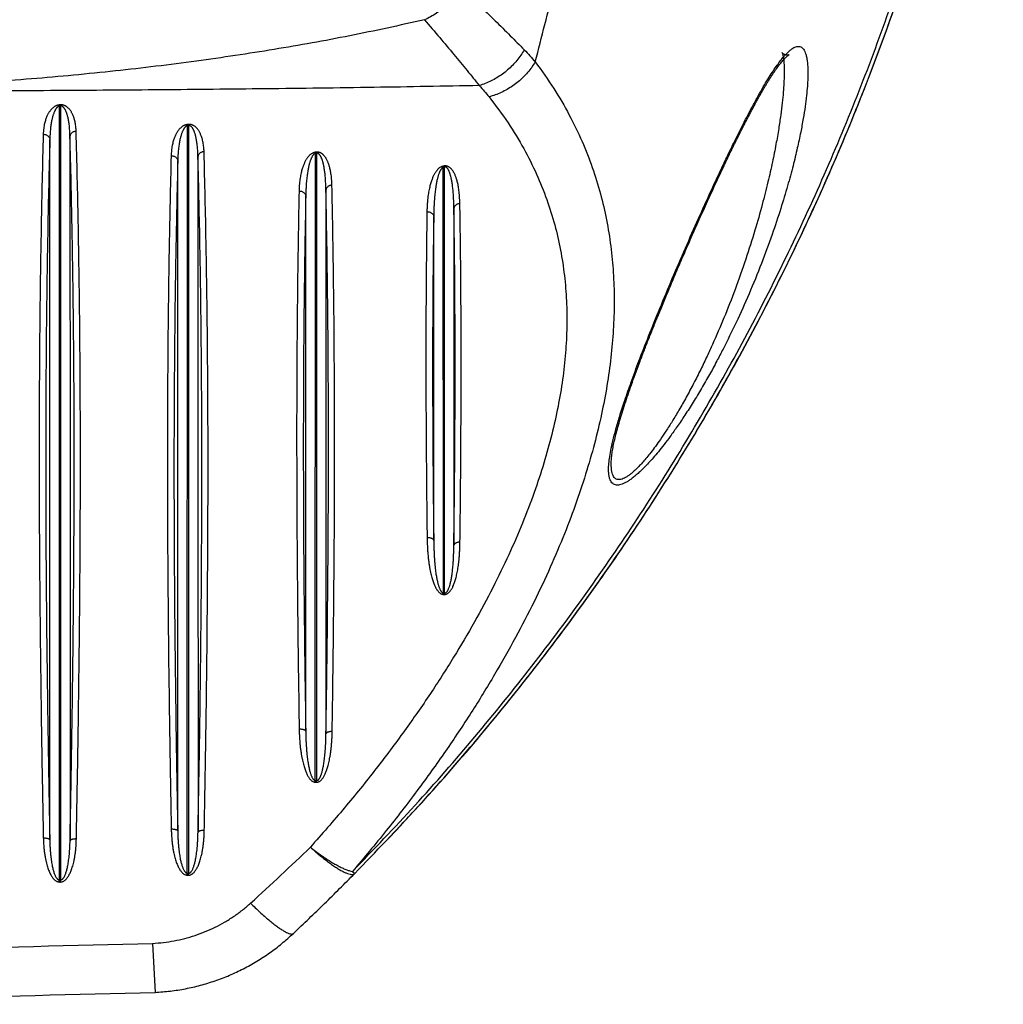
# Model space of a CAD drawing. Extents: x 0 to 841, y 0 to 594.
# Drawn here: x 559 to 597, y 422 to 460 of the extents above; entities that cross this region are included whole.
import ezdxf

# ---------------------------------------------------------------- set-up
doc = ezdxf.new("R2010")
doc.units = 0
doc.header["$LTSCALE"] = 46.255
doc.header["$MEASUREMENT"] = 0
doc.layers.get('0').update_dxf_attribs({"linetype": 'CONTINUOUS'})
doc.layers.get('Defpoints').update_dxf_attribs({"linetype": 'CONTINUOUS'})
doc.styles.get("Standard").update_dxf_attribs({"font": 'txt', "width": 0.8})
doc.dimstyles.new('DIMSTYLE_1', dxfattribs={"dimtxt": 3.5, "dimasz": 3.5, "dimexe": 0.18, "dimexo": 0.0625, "dimgap": 0.09, "dimtad": 1, "dimdec": 0, "dimlfac": 2, "dimdsep": 46, "dimtxsty": 'Standard', "dimcen": 0.09, "dimadec": 0, "dimazin": 0, "dimtfac": 1, "dimtdec": 0, "dimtofl": 0, "dimtmove": 0, "dimatfit": 3, "dimfxl": 0, "dimtolj": 1, "dimarcsym": 0})

# ---------------------------------------------------------------- blocks, each defined once
blk = doc.blocks.new('*D5')
at = {"color": 0, "linetype": 'Continuous', "lineweight": -2}
for p, q in [((457.378, 458.538), (457.378, 559.288)), ((460.878, 559.108), (593.619, 559.108)), ((597.119, 490.288), (597.119, 559.288))]:
    blk.add_line(p, q, dxfattribs=at)
at = {"color": 0, "linetype": 'Continuous'}
for points in [[(460.878, 559.691), (460.878, 558.525), (457.378, 559.108)], [(593.619, 559.691), (593.619, 558.525), (597.119, 559.108)]]:
    blk.add_solid(points, dxfattribs=at)
at = {"layer": 'Defpoints', "color": 0, "linetype": 'Continuous'}
for p in [(597.119, 559.108), (597.119, 490.225), (457.378, 458.475)]:
    blk.add_point(p, dxfattribs=at)
at = {"color": 0, "linetype": 'Continuous', "insert": (525.832, 560.948), "char_height": 3.5, "attachment_point": 5}
blk.add_mtext('\\A1;279', dxfattribs=at)

msp = doc.modelspace()

# ---------------------------------------------------------------- linework, layer by layer
at = {"linetype": 'Continuous'}
for p, q in [((588.544, 458.801), (588.544, 458.801)), ((560.237, 426.834), (560.239, 457.068)), ((560.277, 457.071), (560.239, 457.068)), ((560.277, 457.071), (560.28, 426.833)), ((565.236, 427.096), (565.239, 456.301)), ((565.278, 456.305), (565.28, 427.095)), ((570.237, 430.717), (570.239, 455.221)), ((570.278, 455.227), (570.28, 430.714)), ((575.24, 438.046), (575.239, 454.678)), ((575.278, 454.686), (575.276, 438.042)), ((581.809, 443.277), (581.809, 443.278)), ((570.237, 430.717), (570.28, 430.714)), ((565.236, 427.096), (565.28, 427.095)), ((571.692, 427.169), (571.775, 427.085)), ((560.237, 426.834), (560.28, 426.833)), ((563.88, 424.356), (563.976, 422.442))]:
    msp.add_line(p, q, dxfattribs=at)
for points in [[(578.832, 458.797), (579.565, 461.725), (580.2, 464.628), (580.746, 467.52), (581.212, 470.418), (581.609, 473.368), (581.938, 476.388), (582.189, 479.366)], [(571.692, 427.169), (574.132, 429.749), (576.467, 432.421), (578.696, 435.181), (580.817, 438.027), (582.826, 440.955), (584.718, 443.958), (586.491, 447.031), (588.143, 450.172), (589.672, 453.376), (591.074, 456.635), (592.348, 459.945), (593.492, 463.304), (594.505, 466.706), (595.383, 470.14)], [(571.775, 427.085), (574.217, 429.66), (576.555, 432.326), (578.787, 435.081), (580.911, 437.923), (582.924, 440.847), (584.82, 443.845), (586.598, 446.914), (588.255, 450.052), (589.788, 453.252), (591.196, 456.507), (592.475, 459.815), (593.624, 463.172), (594.643, 466.571), (595.527, 470.004)], [(573.076, 428.432), (574.244, 429.69), (576.579, 432.354), (578.807, 435.107), (580.928, 437.947), (582.938, 440.868), (584.832, 443.864), (586.606, 446.93), (588.261, 450.065), (589.794, 453.263), (591.2, 456.518), (592.478, 459.824), (593.626, 463.178), (594.643, 466.574), (595.521, 469.981)], [(575.952, 461.676), (575.789, 461.454), (575.607, 461.243), (575.409, 461.046), (575.197, 460.864), (574.973, 460.701), (574.741, 460.558), (574.503, 460.438)], [(575.952, 461.676), (576.628, 461.026), (577.263, 460.406), (577.854, 459.819), (578.401, 459.268)], [(574.503, 460.438), (571.582, 459.816), (568.63, 459.283), (565.589, 458.827), (562.431, 458.444), (559.151, 458.133), (555.754, 457.894)], [(574.489, 460.453), (574.496, 460.445), (574.503, 460.438)], [(574.503, 460.438), (575.098, 459.745), (575.653, 459.084), (576.169, 458.458), (576.645, 457.871)], [(586.176, 454.777), (586.313, 455.064), (586.482, 455.415), (586.676, 455.811), (586.887, 456.232), (587.107, 456.661), (587.328, 457.079), (587.541, 457.469), (587.742, 457.82), (587.927, 458.129), (588.096, 458.395), (588.248, 458.619), (588.385, 458.807), (588.509, 458.963), (588.622, 459.091), (588.724, 459.194), (588.816, 459.273), (588.901, 459.332), (588.978, 459.373), (589.049, 459.397), (589.114, 459.404), (589.174, 459.395), (589.231, 459.369), (589.285, 459.323), (589.335, 459.253), (589.381, 459.157), (589.42, 459.03), (589.451, 458.869), (589.472, 458.673), (589.482, 458.439), (589.479, 458.164), (589.462, 457.845), (589.428, 457.478), (589.376, 457.059), (589.301, 456.585), (589.202, 456.047), (589.07, 455.433), (588.902, 454.738), (588.691, 453.956), (588.424, 453.07), (588.087, 452.056), (587.668, 450.922), (587.183, 449.733), (586.678, 448.609), (586.17, 447.575)], [(578.401, 459.268), (578.266, 459.054), (578.11, 458.85), (577.938, 458.658), (577.749, 458.481), (577.547, 458.32), (577.333, 458.177), (577.11, 458.054), (576.88, 457.951), (576.645, 457.871)], [(578.401, 459.268), (578.623, 459.035), (578.832, 458.797)], [(586.21, 454.745), (586.282, 454.897), (586.372, 455.084), (586.462, 455.271), (586.552, 455.456), (586.641, 455.639), (586.731, 455.819), (586.819, 455.997), (586.907, 456.171), (586.994, 456.341), (587.079, 456.507), (587.163, 456.669), (587.245, 456.825), (587.326, 456.976), (587.404, 457.122), (587.481, 457.261), (587.555, 457.394), (587.627, 457.522), (587.697, 457.645), (587.766, 457.764), (587.834, 457.878), (587.902, 457.989), (587.968, 458.096), (588.033, 458.199), (588.097, 458.297), (588.16, 458.392), (588.221, 458.481), (588.281, 458.565), (588.339, 458.644), (588.396, 458.718), (588.451, 458.786), (588.504, 458.849), (588.554, 458.905), (588.601, 458.954), (588.644, 458.995), (588.682, 459.028), (588.713, 459.052), (588.735, 459.067), (588.74, 459.07)], [(588.535, 458.884), (588.554, 458.905), (588.601, 458.954), (588.644, 458.995), (588.682, 459.028), (588.713, 459.052), (588.735, 459.067), (588.747, 459.074), (588.732, 459.069), (588.704, 459.065), (588.663, 459.065), (588.614, 459.073), (588.564, 459.091), (588.523, 459.114), (588.495, 459.137), (588.48, 459.154), (588.474, 459.162), (588.477, 459.156), (588.486, 459.134), (588.498, 459.097), (588.51, 459.047), (588.522, 458.986), (588.533, 458.913), (588.541, 458.83), (588.544, 458.801)], [(578.832, 458.797), (579.555, 457.755), (580.16, 456.72), (580.659, 455.691), (581.061, 454.667), (581.378, 453.645), (581.615, 452.623), (581.781, 451.597), (581.879, 450.564), (581.914, 449.521), (581.888, 448.464), (581.801, 447.389), (581.655, 446.293), (581.449, 445.172), (581.18, 444.022), (580.847, 442.84), (580.446, 441.621), (579.972, 440.362), (579.42, 439.057), (578.784, 437.704), (578.059, 436.303), (577.241, 434.859), (576.33, 433.379), (575.324, 431.867), (574.218, 430.327), (573.009, 428.76), (571.692, 427.169)], [(578.832, 458.797), (578.693, 458.584), (578.534, 458.383), (578.357, 458.194), (578.163, 458.019), (577.955, 457.862), (577.735, 457.722), (577.505, 457.603), (577.268, 457.505), (577.026, 457.429)], [(588.544, 458.801), (588.555, 458.567), (588.556, 458.294), (588.545, 457.977), (588.52, 457.612), (588.48, 457.195), (588.422, 456.723), (588.342, 456.188), (588.236, 455.578), (588.098, 454.887), (587.922, 454.108), (587.7, 453.228), (587.414, 452.219), (587.057, 451.091), (586.639, 449.908), (586.201, 448.791), (585.758, 447.761)], [(576.645, 457.871), (572.532, 457.799), (568.284, 457.744), (564.214, 457.704), (560.163, 457.675), (555.839, 457.65)], [(576.645, 457.871), (576.841, 457.653), (577.026, 457.429)], [(577.026, 457.429), (577.767, 456.413), (578.381, 455.407), (578.882, 454.409), (579.282, 453.417), (579.591, 452.429), (579.818, 451.442), (579.969, 450.452), (580.05, 449.456), (580.064, 448.449), (580.013, 447.428), (579.899, 446.388), (579.72, 445.327), (579.477, 444.239), (579.167, 443.12), (578.787, 441.967), (578.331, 440.775), (577.795, 439.538), (577.172, 438.253), (576.456, 436.917), (575.643, 435.535), (574.732, 434.115), (573.72, 432.66), (572.605, 431.173), (571.381, 429.657), (570.043, 428.113)], [(560.231, 457.114), (560.198, 457.11), (560.165, 457.103), (560.131, 457.092), (560.099, 457.078), (560.067, 457.062), (560.036, 457.043), (560.004, 457.02), (559.974, 456.995), (559.944, 456.967), (559.915, 456.935), (559.886, 456.901), (559.858, 456.863), (559.83, 456.822), (559.803, 456.776), (559.776, 456.725), (559.75, 456.67), (559.725, 456.609), (559.701, 456.542), (559.679, 456.469), (559.659, 456.389), (559.64, 456.3), (559.625, 456.202), (559.613, 456.092), (559.607, 455.969)], [(560.239, 457.068), (560.22, 457.063), (560.2, 457.055), (560.18, 457.043), (560.16, 457.028), (560.141, 457.009), (560.122, 456.987), (560.103, 456.962), (560.085, 456.933), (560.067, 456.901), (560.049, 456.866), (560.032, 456.827), (560.015, 456.784), (559.999, 456.736), (559.982, 456.684), (559.966, 456.627), (559.951, 456.563), (559.936, 456.494), (559.921, 456.418), (559.908, 456.334), (559.896, 456.243), (559.885, 456.142), (559.876, 456.03), (559.869, 455.905), (559.865, 455.766)], [(560.269, 457.118), (560.25, 457.116), (560.231, 457.114)], [(560.231, 457.114), (560.233, 457.101), (560.236, 457.085), (560.239, 457.068)], [(560.893, 456.086), (560.889, 456.166), (560.882, 456.248), (560.872, 456.332), (560.858, 456.415), (560.841, 456.495), (560.821, 456.57), (560.799, 456.638), (560.776, 456.698), (560.753, 456.751), (560.729, 456.799), (560.705, 456.842), (560.68, 456.881), (560.654, 456.916), (560.628, 456.949), (560.601, 456.978), (560.573, 457.005), (560.545, 457.028), (560.516, 457.05), (560.486, 457.068), (560.455, 457.084), (560.425, 457.097), (560.394, 457.106), (560.363, 457.113), (560.331, 457.118), (560.3, 457.119), (560.269, 457.118)], [(560.269, 457.118), (560.272, 457.104), (560.274, 457.088), (560.277, 457.071)], [(560.652, 455.884), (560.65, 455.973), (560.646, 456.067), (560.639, 456.163), (560.631, 456.257), (560.621, 456.349), (560.609, 456.435), (560.596, 456.513), (560.582, 456.582), (560.568, 456.644), (560.553, 456.699), (560.539, 456.748), (560.524, 456.793), (560.509, 456.834), (560.493, 456.872), (560.477, 456.906), (560.46, 456.937), (560.443, 456.965), (560.426, 456.989), (560.408, 457.011), (560.389, 457.03), (560.371, 457.045), (560.352, 457.056), (560.334, 457.065), (560.315, 457.07), (560.296, 457.072), (560.277, 457.071)], [(565.228, 456.348), (565.196, 456.343), (565.164, 456.335), (565.131, 456.323), (565.1, 456.309), (565.069, 456.292), (565.039, 456.273), (565.009, 456.25), (564.979, 456.225), (564.95, 456.196), (564.922, 456.165), (564.894, 456.131), (564.867, 456.094), (564.84, 456.053), (564.813, 456.007), (564.786, 455.957), (564.76, 455.901), (564.735, 455.839), (564.71, 455.772), (564.687, 455.697), (564.665, 455.614), (564.646, 455.524), (564.629, 455.429), (564.617, 455.33), (564.608, 455.23), (564.604, 455.13)], [(565.239, 456.301), (565.22, 456.296), (565.201, 456.287), (565.181, 456.274), (565.162, 456.258), (565.144, 456.24), (565.125, 456.218), (565.107, 456.192), (565.09, 456.164), (565.072, 456.132), (565.055, 456.097), (565.039, 456.059), (565.022, 456.017), (565.006, 455.97), (564.99, 455.919), (564.974, 455.862), (564.958, 455.799), (564.943, 455.729), (564.928, 455.653), (564.914, 455.569), (564.901, 455.475), (564.889, 455.374), (564.88, 455.266), (564.872, 455.156), (564.867, 455.043), (564.864, 454.93)], [(565.266, 456.353), (565.247, 456.351), (565.228, 456.348)], [(565.228, 456.348), (565.231, 456.334), (565.235, 456.319), (565.239, 456.301)], [(565.278, 456.305), (565.258, 456.303), (565.239, 456.301)], [(565.89, 455.29), (565.887, 455.378), (565.879, 455.469), (565.868, 455.56), (565.853, 455.649), (565.835, 455.733), (565.814, 455.81), (565.792, 455.879), (565.769, 455.939), (565.746, 455.992), (565.722, 456.041), (565.698, 456.084), (565.673, 456.123), (565.647, 456.159), (565.621, 456.191), (565.595, 456.22), (565.568, 456.246), (565.54, 456.27), (565.511, 456.29), (565.481, 456.308), (565.451, 456.323), (565.421, 456.336), (565.391, 456.345), (565.361, 456.351), (565.329, 456.355), (565.298, 456.355), (565.266, 456.353)], [(565.266, 456.353), (565.27, 456.339), (565.274, 456.323), (565.278, 456.305)], [(565.652, 455.09), (565.65, 455.19), (565.645, 455.293), (565.639, 455.396), (565.63, 455.496), (565.619, 455.592), (565.606, 455.679), (565.593, 455.757), (565.58, 455.826), (565.566, 455.887), (565.551, 455.942), (565.537, 455.992), (565.522, 456.037), (565.506, 456.078), (565.491, 456.115), (565.475, 456.149), (565.458, 456.179), (565.442, 456.206), (565.425, 456.23), (565.407, 456.251), (565.389, 456.269), (565.371, 456.283), (565.353, 456.294), (565.334, 456.302), (565.315, 456.306), (565.296, 456.307), (565.278, 456.305)], [(559.607, 455.969), (559.562, 454.171), (559.527, 452.457), (559.499, 450.786), (559.477, 449.137), (559.462, 447.492), (559.452, 445.837), (559.447, 444.159), (559.448, 442.448), (559.453, 440.692), (559.464, 438.879), (559.481, 436.997), (559.503, 435.03), (559.532, 432.964), (559.567, 430.784), (559.61, 428.475)], [(559.607, 455.969), (559.655, 455.966), (559.702, 455.955), (559.746, 455.937), (559.784, 455.912), (559.817, 455.881), (559.841, 455.845), (559.858, 455.807), (559.865, 455.766)], [(560.893, 456.086), (560.847, 456.081), (560.803, 456.069), (560.762, 456.049), (560.726, 456.024), (560.696, 455.994), (560.673, 455.96), (560.658, 455.922), (560.652, 455.884)], [(560.652, 455.884), (560.652, 450.551), (560.653, 445.132), (560.653, 439.626), (560.654, 434.037), (560.654, 428.368)], [(560.654, 428.368), (560.697, 430.688), (560.733, 432.876), (560.761, 434.948), (560.783, 436.918), (560.8, 438.803), (560.81, 440.616), (560.816, 442.371), (560.816, 444.081), (560.811, 445.756), (560.8, 447.41), (560.784, 449.052), (560.762, 450.7), (560.734, 452.369), (560.697, 454.084), (560.652, 455.884)], [(560.9, 428.435), (560.943, 430.766), (560.978, 432.966), (561.006, 435.048), (561.028, 437.029), (561.044, 438.924), (561.054, 440.747), (561.059, 442.512), (561.059, 444.231), (561.053, 445.916), (561.043, 447.578), (561.026, 449.228), (561.004, 450.883), (560.975, 452.56), (560.938, 454.281), (560.893, 456.086)], [(559.865, 455.766), (559.82, 453.974), (559.784, 452.266), (559.756, 450.602), (559.734, 448.961), (559.718, 447.324), (559.708, 445.677), (559.703, 444.008), (559.703, 442.307), (559.708, 440.561), (559.719, 438.758), (559.735, 436.886), (559.757, 434.93), (559.785, 432.874), (559.82, 430.705), (559.862, 428.407)], [(559.862, 428.407), (559.863, 434.045), (559.863, 439.601), (559.864, 445.075), (559.864, 450.464), (559.865, 455.766)], [(564.604, 455.13), (564.561, 453.338), (564.527, 451.609), (564.501, 449.912), (564.481, 448.225), (564.468, 446.531), (564.46, 444.817), (564.457, 443.071), (564.46, 441.281), (564.469, 439.434), (564.484, 437.516), (564.504, 435.513), (564.532, 433.407), (564.566, 431.183), (564.609, 428.825)], [(564.604, 455.13), (564.653, 455.127), (564.7, 455.117), (564.744, 455.099), (564.783, 455.074), (564.816, 455.044), (564.841, 455.009), (564.857, 454.97), (564.864, 454.93)], [(565.89, 455.29), (565.845, 455.284), (565.801, 455.271), (565.761, 455.253), (565.726, 455.228), (565.696, 455.198), (565.674, 455.164), (565.659, 455.128), (565.652, 455.09)], [(565.9, 428.768), (565.942, 431.158), (565.976, 433.409), (566.003, 435.539), (566.022, 437.562), (566.036, 439.497), (566.044, 441.359), (566.046, 443.162), (566.043, 444.919), (566.033, 446.643), (566.019, 448.347), (565.998, 450.043), (565.97, 451.748), (565.935, 453.487), (565.89, 455.29)], [(570.225, 455.263), (570.196, 455.256), (570.166, 455.247), (570.136, 455.234), (570.108, 455.219), (570.08, 455.202), (570.053, 455.182), (570.026, 455.159), (570, 455.133), (569.973, 455.105), (569.947, 455.073), (569.921, 455.039), (569.896, 455.001), (569.871, 454.96), (569.846, 454.915), (569.821, 454.865), (569.797, 454.811), (569.773, 454.752), (569.749, 454.688), (569.726, 454.617), (569.704, 454.54), (569.683, 454.456), (569.664, 454.364), (569.646, 454.263), (569.63, 454.152), (569.617, 454.031), (569.607, 453.898), (569.602, 453.752)], [(570.239, 455.221), (570.221, 455.214), (570.203, 455.204), (570.186, 455.191), (570.168, 455.174), (570.152, 455.155), (570.136, 455.133), (570.12, 455.108), (570.104, 455.08), (570.088, 455.049), (570.072, 455.014), (570.057, 454.976), (570.041, 454.935), (570.026, 454.889), (570.011, 454.839), (569.996, 454.785), (569.982, 454.725), (569.967, 454.66), (569.953, 454.589), (569.939, 454.511), (569.926, 454.426), (569.913, 454.333), (569.902, 454.231), (569.891, 454.12), (569.881, 453.999), (569.874, 453.866), (569.868, 453.719), (569.864, 453.558)], [(570.264, 455.269), (570.244, 455.266), (570.225, 455.263)], [(570.225, 455.263), (570.23, 455.25), (570.234, 455.236), (570.239, 455.221)], [(570.278, 455.227), (570.258, 455.224), (570.239, 455.221)], [(570.888, 453.982), (570.883, 454.11), (570.875, 454.227), (570.864, 454.333), (570.85, 454.429), (570.835, 454.516), (570.819, 454.595), (570.801, 454.667), (570.782, 454.734), (570.762, 454.794), (570.742, 454.85), (570.721, 454.901), (570.699, 454.947), (570.677, 454.99), (570.655, 455.029), (570.632, 455.064), (570.609, 455.096), (570.586, 455.125), (570.562, 455.151), (570.538, 455.175), (570.513, 455.196), (570.487, 455.215), (570.46, 455.232), (570.434, 455.245), (570.407, 455.256), (570.38, 455.264), (570.352, 455.27), (570.323, 455.272), (570.293, 455.272), (570.264, 455.269)], [(570.264, 455.269), (570.268, 455.256), (570.273, 455.242), (570.278, 455.227)], [(570.652, 453.788), (570.649, 453.929), (570.644, 454.058), (570.638, 454.175), (570.63, 454.281), (570.621, 454.378), (570.611, 454.466), (570.6, 454.546), (570.589, 454.62), (570.577, 454.688), (570.564, 454.75), (570.552, 454.807), (570.539, 454.86), (570.526, 454.907), (570.512, 454.951), (570.499, 454.991), (570.485, 455.027), (570.471, 455.06), (570.457, 455.089), (570.442, 455.116), (570.427, 455.14), (570.412, 455.162), (570.396, 455.181), (570.38, 455.197), (570.364, 455.209), (570.347, 455.219), (570.331, 455.226), (570.313, 455.23), (570.295, 455.23), (570.278, 455.227)], [(564.864, 454.93), (564.821, 453.145), (564.787, 451.422), (564.76, 449.733), (564.74, 448.054), (564.726, 446.369), (564.717, 444.664), (564.715, 442.928), (564.717, 441.148), (564.725, 439.311), (564.739, 437.404), (564.76, 435.411), (564.786, 433.316), (564.82, 431.103), (564.862, 428.757)], [(564.862, 428.757), (564.863, 434.135), (564.863, 439.444), (564.863, 444.68), (564.864, 449.843), (564.864, 454.93)], [(565.652, 455.09), (565.653, 449.962), (565.653, 444.758), (565.653, 439.478), (565.654, 434.125), (565.654, 428.7)], [(565.654, 428.7), (565.697, 431.078), (565.732, 433.319), (565.759, 435.437), (565.78, 437.45), (565.794, 439.374), (565.802, 441.226), (565.805, 443.019), (565.802, 444.766), (565.793, 446.481), (565.779, 448.176), (565.758, 449.864), (565.731, 451.562), (565.696, 453.294), (565.652, 455.09)], [(575.223, 454.719), (575.194, 454.711), (575.165, 454.7), (575.136, 454.686), (575.109, 454.67), (575.082, 454.651), (575.056, 454.629), (575.03, 454.606), (575.005, 454.579), (574.98, 454.549), (574.955, 454.517), (574.931, 454.481), (574.907, 454.442), (574.882, 454.4), (574.858, 454.353), (574.834, 454.301), (574.81, 454.245), (574.786, 454.182), (574.762, 454.113), (574.739, 454.036), (574.717, 453.953), (574.695, 453.862), (574.675, 453.763), (574.657, 453.657), (574.64, 453.54), (574.625, 453.412), (574.613, 453.27), (574.604, 453.115), (574.599, 452.943)], [(575.261, 454.727), (575.242, 454.723), (575.223, 454.719)], [(575.223, 454.719), (575.228, 454.707), (575.233, 454.693), (575.239, 454.678)], [(575.885, 453.262), (575.881, 453.409), (575.873, 453.542), (575.863, 453.663), (575.851, 453.772), (575.837, 453.87), (575.821, 453.96), (575.804, 454.043), (575.785, 454.12), (575.766, 454.19), (575.746, 454.253), (575.726, 454.31), (575.705, 454.362), (575.685, 454.408), (575.663, 454.451), (575.642, 454.49), (575.62, 454.525), (575.598, 454.557), (575.575, 454.586), (575.553, 454.612), (575.529, 454.636), (575.505, 454.658), (575.48, 454.676), (575.455, 454.693), (575.429, 454.706), (575.403, 454.717), (575.378, 454.724), (575.351, 454.73), (575.322, 454.732), (575.291, 454.731), (575.261, 454.727)], [(575.261, 454.727), (575.267, 454.715), (575.272, 454.701), (575.278, 454.686)], [(586.17, 447.575), (585.927, 447.111), (585.642, 446.589), (585.328, 446.041), (585.001, 445.499), (584.677, 444.992), (584.376, 444.545), (584.105, 444.165), (583.862, 443.843), (583.642, 443.567), (583.442, 443.33), (583.262, 443.129), (583.098, 442.957), (582.949, 442.811), (582.812, 442.685), (582.683, 442.578), (582.561, 442.486), (582.445, 442.408), (582.334, 442.346), (582.228, 442.3), (582.129, 442.271), (582.04, 442.262), (581.96, 442.271), (581.89, 442.301), (581.829, 442.351), (581.778, 442.424), (581.738, 442.525), (581.71, 442.656), (581.697, 442.825), (581.702, 443.036), (581.729, 443.296), (581.781, 443.61), (581.862, 443.986), (581.977, 444.429), (582.131, 444.956), (582.33, 445.572), (582.578, 446.283), (582.883, 447.11), (583.258, 448.076), (583.698, 449.165), (584.186, 450.33), (584.698, 451.52), (585.211, 452.68), (585.708, 453.775), (586.176, 454.777)], [(581.809, 443.278), (581.811, 443.311), (581.834, 443.505), (581.87, 443.726), (581.92, 443.971), (581.984, 444.239), (582.06, 444.529), (582.149, 444.84), (582.251, 445.172), (582.364, 445.523), (582.489, 445.894), (582.626, 446.281), (582.772, 446.685), (582.928, 447.103), (583.093, 447.535), (583.266, 447.978), (583.448, 448.434), (583.641, 448.912), (583.85, 449.419), (584.078, 449.964), (584.327, 450.552), (584.597, 451.18), (584.888, 451.846), (585.197, 452.544), (585.524, 453.268), (585.867, 454.015), (586.21, 454.745)], [(575.239, 454.678), (575.222, 454.671), (575.204, 454.66), (575.187, 454.645), (575.17, 454.627), (575.154, 454.607), (575.139, 454.584), (575.123, 454.558), (575.108, 454.529), (575.093, 454.497), (575.078, 454.462), (575.064, 454.423), (575.049, 454.381), (575.035, 454.335), (575.02, 454.284), (575.006, 454.227), (574.991, 454.165), (574.977, 454.097), (574.963, 454.022), (574.949, 453.939), (574.935, 453.848), (574.922, 453.749), (574.91, 453.642), (574.899, 453.526), (574.889, 453.399), (574.88, 453.261), (574.873, 453.108), (574.868, 452.939), (574.865, 452.754)], [(575.278, 454.686), (575.258, 454.682), (575.239, 454.678)], [(575.652, 453.072), (575.649, 453.232), (575.645, 453.377), (575.639, 453.508), (575.631, 453.626), (575.623, 453.734), (575.613, 453.832), (575.603, 453.923), (575.592, 454.008), (575.58, 454.085), (575.569, 454.155), (575.556, 454.218), (575.544, 454.275), (575.532, 454.326), (575.519, 454.374), (575.506, 454.417), (575.493, 454.456), (575.48, 454.492), (575.466, 454.524), (575.453, 454.554), (575.438, 454.581), (575.424, 454.605), (575.409, 454.626), (575.394, 454.645), (575.378, 454.66), (575.363, 454.672), (575.347, 454.681), (575.331, 454.688), (575.314, 454.691), (575.296, 454.691), (575.278, 454.686)], [(570.888, 453.982), (570.843, 453.976), (570.8, 453.964), (570.76, 453.946), (570.725, 453.922), (570.696, 453.893), (570.673, 453.86), (570.659, 453.825), (570.652, 453.788)], [(570.897, 432.632), (570.927, 434.741), (570.951, 436.751), (570.969, 438.671), (570.982, 440.511), (570.989, 442.287), (570.991, 444.014), (570.988, 445.701), (570.979, 447.361), (570.966, 449.003), (570.946, 450.643), (570.921, 452.294), (570.888, 453.982)], [(569.602, 453.752), (569.571, 452.086), (569.547, 450.455), (569.53, 448.836), (569.517, 447.214), (569.51, 445.576), (569.508, 443.911), (569.512, 442.21), (569.52, 440.461), (569.533, 438.653), (569.552, 436.768), (569.576, 434.798), (569.607, 432.735)], [(569.602, 453.752), (569.651, 453.749), (569.698, 453.74), (569.743, 453.722), (569.782, 453.699), (569.815, 453.669), (569.84, 453.635), (569.857, 453.598), (569.864, 453.558)], [(570.652, 453.788), (570.653, 448.596), (570.653, 443.324), (570.653, 437.973), (570.654, 432.547)], [(570.654, 432.547), (570.685, 434.645), (570.71, 436.644), (570.728, 438.554), (570.742, 440.384), (570.749, 442.15), (570.752, 443.867), (570.749, 445.546), (570.741, 447.197), (570.728, 448.831), (570.709, 450.462), (570.684, 452.107), (570.652, 453.788)], [(569.864, 453.558), (569.833, 451.899), (569.809, 450.275), (569.791, 448.664), (569.778, 447.05), (569.771, 445.421), (569.768, 443.765), (569.771, 442.073), (569.778, 440.334), (569.791, 438.535), (569.809, 436.661), (569.833, 434.702), (569.863, 432.649)], [(569.863, 432.649), (569.863, 437.989), (569.864, 443.254), (569.864, 448.445), (569.864, 453.558)], [(575.885, 453.262), (575.841, 453.256), (575.798, 453.244), (575.758, 453.225), (575.724, 453.202), (575.695, 453.174), (575.673, 453.142), (575.658, 453.108), (575.652, 453.072)], [(575.89, 440.032), (575.908, 441.624), (575.921, 443.177), (575.93, 444.691), (575.935, 446.167), (575.935, 447.611), (575.931, 449.035), (575.922, 450.448), (575.907, 451.855), (575.885, 453.262)], [(574.599, 452.943), (574.581, 451.584), (574.568, 450.224), (574.56, 448.86), (574.557, 447.487), (574.559, 446.097), (574.564, 444.678), (574.574, 443.226), (574.588, 441.74), (574.605, 440.218)], [(574.599, 452.943), (574.649, 452.941), (574.697, 452.932), (574.741, 452.915), (574.781, 452.892), (574.815, 452.863), (574.84, 452.829), (574.857, 452.793), (574.865, 452.754)], [(575.652, 453.072), (575.652, 450.838), (575.652, 448.62), (575.652, 446.418), (575.651, 444.232), (575.651, 442.063), (575.651, 439.909)], [(575.651, 439.909), (575.67, 441.493), (575.684, 443.037), (575.694, 444.543), (575.699, 446.011), (575.7, 447.447), (575.696, 448.864), (575.687, 450.27), (575.673, 451.672), (575.652, 453.072)], [(574.865, 452.754), (574.846, 451.4), (574.832, 450.047), (574.824, 448.69), (574.82, 447.324), (574.821, 445.941), (574.826, 444.53), (574.835, 443.086), (574.848, 441.607), (574.865, 440.094)], [(574.865, 440.094), (574.865, 442.166), (574.865, 444.254), (574.865, 446.357), (574.865, 448.474), (574.865, 450.607), (574.865, 452.754)], [(585.758, 447.761), (585.546, 447.3), (585.296, 446.781), (585.02, 446.236), (584.731, 445.696), (584.445, 445.192), (584.178, 444.747), (583.938, 444.37), (583.722, 444.049), (583.526, 443.775), (583.349, 443.539), (583.188, 443.339), (583.043, 443.168), (582.91, 443.023), (582.787, 442.898), (582.673, 442.79), (582.564, 442.699), (582.461, 442.622), (582.362, 442.56), (582.268, 442.514), (582.18, 442.486), (582.1, 442.476), (582.03, 442.485), (581.967, 442.515), (581.914, 442.564), (581.869, 442.638), (581.834, 442.737), (581.811, 442.868), (581.8, 443.035), (581.806, 443.246), (581.809, 443.277)], [(574.605, 440.218), (574.654, 440.217), (574.701, 440.211), (574.745, 440.2), (574.784, 440.185), (574.817, 440.166), (574.842, 440.144), (574.858, 440.119), (574.865, 440.094)], [(574.605, 440.218), (574.609, 440.06), (574.615, 439.895), (574.624, 439.726), (574.637, 439.557), (574.653, 439.392), (574.672, 439.236), (574.694, 439.093), (574.716, 438.965), (574.739, 438.851), (574.763, 438.749), (574.787, 438.657), (574.812, 438.572), (574.839, 438.492), (574.866, 438.419), (574.893, 438.354), (574.921, 438.295), (574.949, 438.241), (574.977, 438.193), (575.006, 438.15), (575.036, 438.112), (575.066, 438.08), (575.097, 438.052), (575.129, 438.028), (575.162, 438.01), (575.197, 437.997), (575.23, 437.991)], [(574.865, 440.094), (574.867, 439.948), (574.871, 439.795), (574.877, 439.639), (574.884, 439.483), (574.894, 439.331), (574.905, 439.188), (574.918, 439.056), (574.932, 438.939), (574.945, 438.834), (574.96, 438.741), (574.974, 438.656), (574.989, 438.578), (575.005, 438.505), (575.021, 438.439), (575.038, 438.378), (575.054, 438.325), (575.071, 438.276), (575.088, 438.232), (575.106, 438.193), (575.123, 438.158), (575.141, 438.128), (575.16, 438.102), (575.179, 438.081), (575.199, 438.064), (575.22, 438.052), (575.24, 438.046)], [(575.267, 437.987), (575.298, 437.986), (575.329, 437.991), (575.361, 438), (575.391, 438.015), (575.421, 438.034), (575.451, 438.059), (575.481, 438.088), (575.51, 438.123), (575.538, 438.162), (575.565, 438.205), (575.592, 438.252), (575.617, 438.305), (575.643, 438.363), (575.667, 438.426), (575.692, 438.496), (575.715, 438.572), (575.738, 438.655), (575.76, 438.746), (575.781, 438.844), (575.801, 438.952), (575.82, 439.068), (575.837, 439.195), (575.853, 439.334), (575.866, 439.485), (575.877, 439.652), (575.886, 439.833), (575.89, 440.032)], [(575.276, 438.042), (575.295, 438.041), (575.314, 438.045), (575.333, 438.053), (575.351, 438.066), (575.369, 438.084), (575.387, 438.106), (575.405, 438.132), (575.422, 438.163), (575.439, 438.199), (575.456, 438.237), (575.471, 438.28), (575.487, 438.328), (575.502, 438.38), (575.517, 438.438), (575.532, 438.502), (575.546, 438.571), (575.56, 438.646), (575.573, 438.729), (575.586, 438.819), (575.598, 438.917), (575.609, 439.023), (575.619, 439.139), (575.629, 439.267), (575.637, 439.406), (575.643, 439.559), (575.648, 439.726), (575.651, 439.909)], [(575.89, 440.032), (575.844, 440.029), (575.801, 440.022), (575.76, 440.01), (575.725, 439.995), (575.695, 439.977), (575.672, 439.956), (575.658, 439.933), (575.651, 439.909)], [(575.23, 437.991), (575.234, 438.01), (575.237, 438.029), (575.24, 438.046)], [(575.23, 437.991), (575.249, 437.989), (575.267, 437.987)], [(575.24, 438.046), (575.258, 438.044), (575.276, 438.042)], [(575.267, 437.987), (575.27, 438.007), (575.273, 438.025), (575.276, 438.042)], [(569.607, 432.735), (569.655, 432.734), (569.701, 432.73), (569.744, 432.723), (569.783, 432.712), (569.815, 432.699), (569.839, 432.684), (569.855, 432.667), (569.863, 432.649)], [(569.607, 432.735), (569.612, 432.548), (569.621, 432.363), (569.635, 432.183), (569.652, 432.011), (569.673, 431.85), (569.696, 431.704), (569.72, 431.575), (569.745, 431.46), (569.77, 431.359), (569.796, 431.268), (569.822, 431.185), (569.849, 431.109), (569.877, 431.039), (569.905, 430.975), (569.935, 430.917), (569.965, 430.864), (569.997, 430.817), (570.029, 430.776), (570.061, 430.741), (570.094, 430.711), (570.127, 430.688), (570.162, 430.669), (570.197, 430.658), (570.231, 430.652)], [(569.863, 432.649), (569.866, 432.475), (569.871, 432.303), (569.879, 432.136), (569.89, 431.976), (569.902, 431.827), (569.916, 431.692), (569.93, 431.572), (569.945, 431.466), (569.96, 431.372), (569.976, 431.287), (569.991, 431.211), (570.008, 431.14), (570.024, 431.076), (570.041, 431.017), (570.059, 430.963), (570.077, 430.914), (570.096, 430.87), (570.115, 430.832), (570.135, 430.799), (570.154, 430.772), (570.174, 430.75), (570.195, 430.733), (570.216, 430.722), (570.237, 430.717)], [(570.274, 430.65), (570.307, 430.65), (570.34, 430.657), (570.373, 430.669), (570.404, 430.686), (570.435, 430.708), (570.466, 430.736), (570.496, 430.769), (570.526, 430.808), (570.556, 430.852), (570.584, 430.901), (570.612, 430.955), (570.639, 431.014), (570.665, 431.079), (570.691, 431.15), (570.716, 431.227), (570.74, 431.311), (570.763, 431.405), (570.786, 431.509), (570.809, 431.626), (570.83, 431.757), (570.849, 431.898), (570.865, 432.047), (570.878, 432.199), (570.888, 432.349), (570.894, 432.495), (570.897, 432.632)], [(570.28, 430.714), (570.299, 430.715), (570.319, 430.721), (570.339, 430.732), (570.358, 430.747), (570.376, 430.768), (570.395, 430.793), (570.413, 430.824), (570.431, 430.859), (570.449, 430.9), (570.466, 430.945), (570.482, 430.994), (570.499, 431.049), (570.515, 431.109), (570.53, 431.175), (570.545, 431.246), (570.559, 431.323), (570.573, 431.41), (570.587, 431.506), (570.601, 431.614), (570.613, 431.735), (570.625, 431.866), (570.635, 432.004), (570.642, 432.145), (570.648, 432.285), (570.652, 432.42), (570.654, 432.547)], [(570.897, 432.632), (570.851, 432.63), (570.807, 432.626), (570.766, 432.618), (570.729, 432.608), (570.699, 432.595), (570.676, 432.58), (570.661, 432.564), (570.654, 432.547)], [(570.231, 430.652), (570.233, 430.675), (570.235, 430.697), (570.237, 430.717)], [(570.231, 430.652), (570.253, 430.651), (570.274, 430.65)], [(570.274, 430.65), (570.276, 430.672), (570.278, 430.694), (570.28, 430.714)], [(564.609, 428.825), (564.656, 428.825), (564.702, 428.822), (564.745, 428.816), (564.783, 428.807), (564.814, 428.797), (564.839, 428.785), (564.855, 428.771), (564.862, 428.757)], [(564.609, 428.825), (564.614, 428.655), (564.625, 428.485), (564.64, 428.319), (564.66, 428.161), (564.683, 428.015), (564.709, 427.883), (564.736, 427.768), (564.763, 427.666), (564.791, 427.575), (564.82, 427.494), (564.85, 427.42), (564.881, 427.352), (564.913, 427.29), (564.946, 427.235), (564.981, 427.185), (565.016, 427.142), (565.052, 427.105), (565.088, 427.075), (565.125, 427.052), (565.161, 427.035), (565.198, 427.025), (565.233, 427.021)], [(564.862, 428.757), (564.865, 428.6), (564.872, 428.443), (564.881, 428.291), (564.893, 428.145), (564.907, 428.01), (564.922, 427.889), (564.938, 427.783), (564.955, 427.69), (564.972, 427.606), (564.989, 427.532), (565.007, 427.463), (565.025, 427.401), (565.045, 427.344), (565.065, 427.293), (565.085, 427.248), (565.107, 427.208), (565.128, 427.174), (565.15, 427.147), (565.171, 427.126), (565.194, 427.11), (565.215, 427.1), (565.236, 427.096)], [(565.277, 427.019), (565.312, 427.021), (565.35, 427.029), (565.387, 427.044), (565.425, 427.066), (565.462, 427.095), (565.499, 427.131), (565.536, 427.174), (565.571, 427.224), (565.605, 427.28), (565.638, 427.343), (565.669, 427.412), (565.699, 427.487), (565.728, 427.571), (565.756, 427.664), (565.783, 427.768), (565.81, 427.886), (565.834, 428.018), (565.855, 428.161), (565.873, 428.312), (565.886, 428.466), (565.895, 428.619), (565.9, 428.768)], [(565.28, 427.095), (565.302, 427.096), (565.324, 427.104), (565.347, 427.117), (565.369, 427.137), (565.392, 427.163), (565.414, 427.196), (565.436, 427.236), (565.457, 427.282), (565.477, 427.334), (565.497, 427.391), (565.516, 427.454), (565.534, 427.523), (565.551, 427.6), (565.568, 427.685), (565.584, 427.781), (565.6, 427.889), (565.615, 428.01), (565.628, 428.142), (565.638, 428.28), (565.646, 428.422), (565.652, 428.563), (565.654, 428.7)], [(565.9, 428.768), (565.853, 428.767), (565.809, 428.764), (565.767, 428.758), (565.731, 428.749), (565.7, 428.739), (565.677, 428.727), (565.661, 428.714), (565.654, 428.7)], [(559.61, 428.475), (559.657, 428.475), (559.703, 428.472), (559.746, 428.466), (559.784, 428.458), (559.815, 428.447), (559.839, 428.435), (559.855, 428.422), (559.862, 428.407)], [(559.61, 428.475), (559.616, 428.311), (559.627, 428.145), (559.643, 427.981), (559.664, 427.824), (559.689, 427.68), (559.716, 427.551), (559.744, 427.439), (559.773, 427.341), (559.803, 427.253), (559.834, 427.175), (559.866, 427.103), (559.899, 427.037), (559.934, 426.979), (559.97, 426.926), (560.007, 426.88), (560.045, 426.842), (560.083, 426.811), (560.121, 426.787), (560.16, 426.769), (560.198, 426.759), (560.234, 426.755)], [(559.862, 428.407), (559.866, 428.257), (559.872, 428.105), (559.882, 427.955), (559.895, 427.811), (559.91, 427.679), (559.926, 427.561), (559.943, 427.459), (559.96, 427.369), (559.978, 427.289), (559.997, 427.217), (560.016, 427.152), (560.036, 427.092), (560.057, 427.038), (560.078, 426.99), (560.101, 426.948), (560.123, 426.913), (560.146, 426.885), (560.169, 426.863), (560.192, 426.847), (560.215, 426.837), (560.237, 426.834)], [(560.277, 426.754), (560.312, 426.756), (560.349, 426.764), (560.387, 426.778), (560.424, 426.799), (560.461, 426.827), (560.499, 426.862), (560.535, 426.904), (560.571, 426.952), (560.605, 427.006), (560.638, 427.067), (560.669, 427.134), (560.7, 427.207), (560.729, 427.288), (560.757, 427.377), (560.784, 427.478), (560.81, 427.591), (560.835, 427.718), (560.856, 427.855), (560.874, 428), (560.887, 428.147), (560.896, 428.294), (560.9, 428.435)], [(560.28, 426.833), (560.301, 426.834), (560.323, 426.841), (560.346, 426.854), (560.368, 426.874), (560.39, 426.899), (560.413, 426.93), (560.435, 426.969), (560.456, 427.013), (560.477, 427.062), (560.496, 427.117), (560.515, 427.178), (560.533, 427.245), (560.551, 427.319), (560.568, 427.4), (560.584, 427.492), (560.6, 427.596), (560.615, 427.711), (560.628, 427.837), (560.638, 427.969), (560.646, 428.104), (560.651, 428.238), (560.654, 428.368)], [(560.9, 428.435), (560.854, 428.435), (560.809, 428.431), (560.767, 428.425), (560.731, 428.417), (560.7, 428.407), (560.677, 428.395), (560.661, 428.382), (560.654, 428.368)], [(567.706, 425.926), (568.893, 427.018), (570.043, 428.113)], [(570.043, 428.113), (570.15, 428.018), (570.262, 427.921), (570.384, 427.818), (570.52, 427.707), (570.671, 427.589), (570.831, 427.471), (570.988, 427.363), (571.134, 427.269), (571.269, 427.191), (571.391, 427.13), (571.5, 427.086), (571.593, 427.059), (571.671, 427.049), (571.732, 427.058), (571.775, 427.085)], [(570.043, 428.113), (570.245, 427.959), (570.444, 427.815), (570.638, 427.682), (570.825, 427.561), (571.003, 427.455), (571.17, 427.364), (571.323, 427.289), (571.463, 427.231), (571.586, 427.191), (571.692, 427.169)], [(565.233, 427.021), (565.234, 427.047), (565.235, 427.073), (565.236, 427.096)], [(565.233, 427.021), (565.255, 427.02), (565.277, 427.019)], [(565.277, 427.019), (565.278, 427.046), (565.279, 427.071), (565.28, 427.095)], [(569.382, 424.745), (570.598, 425.913), (571.775, 427.085)], [(560.234, 426.755), (560.235, 426.783), (560.236, 426.809), (560.237, 426.834)], [(560.234, 426.755), (560.255, 426.754), (560.277, 426.754)], [(560.277, 426.754), (560.278, 426.782), (560.279, 426.808), (560.28, 426.833)], [(563.88, 424.356), (564.303, 424.391), (564.721, 424.455), (565.134, 424.547), (565.54, 424.667), (565.936, 424.814), (566.32, 424.987), (566.691, 425.186), (567.047, 425.409), (567.386, 425.656), (567.706, 425.926)], [(567.706, 425.926), (567.889, 425.747), (568.07, 425.578), (568.246, 425.419), (568.416, 425.274), (568.578, 425.142), (568.729, 425.027), (568.869, 424.928), (568.995, 424.848), (569.106, 424.787), (569.202, 424.746), (569.28, 424.725), (569.34, 424.725), (569.382, 424.745)], [(563.976, 422.442), (564.573, 422.493), (565.165, 422.585), (565.749, 422.72), (566.323, 422.895), (566.882, 423.11), (567.426, 423.365), (567.95, 423.657), (568.452, 423.985), (568.93, 424.349), (569.382, 424.745)], [(545.258, 423.893), (563.88, 424.355)], [(545.258, 421.975), (563.976, 422.442)]]:
    msp.add_spline(points, degree=3, dxfattribs=at)

# ---------------------------------------------------------------- dimensions: what is measured, and where the dimension line sits
dim = msp.add_linear_dim(base=(597.119, 559.108), p1=(457.378, 458.475), p2=(597.119, 490.225), dimstyle='DIMSTYLE_1', dxfattribs=at)
dim.commit()
dim.dimension.update_dxf_attribs({"geometry": '*D5', "text_midpoint": (525.832, 559.108), "dimtype": 160})

doc.saveas('drawing.dxf')
